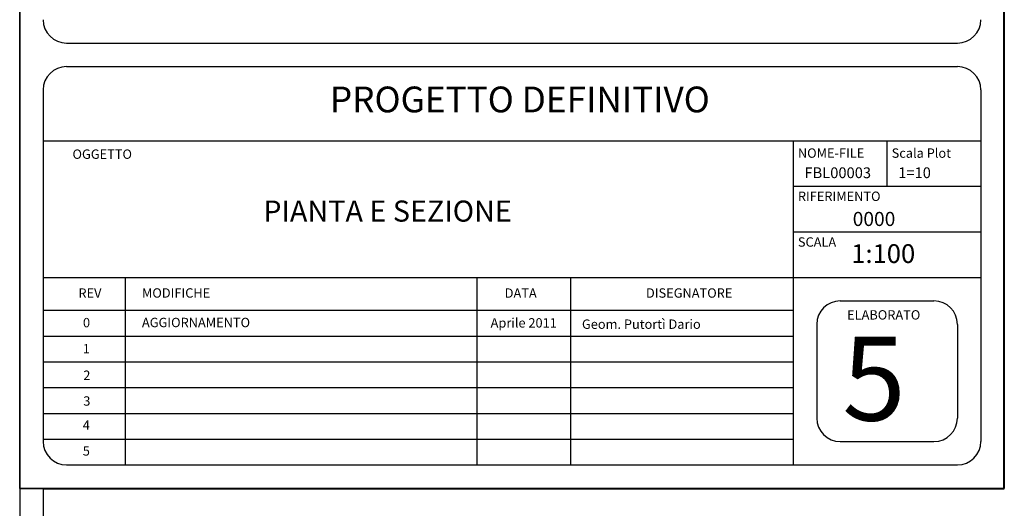
# Model space of a CAD drawing. Extents: x 7312 to 11512, y -13472 to -7532.
# Drawn here: x 7312 to 9412, y -10545 to -9502 of the extents above; entities that cross this region are included whole.
import ezdxf
from ezdxf.enums import TextEntityAlignment as Align

# ---------------------------------------------------------------- set-up
doc = ezdxf.new("R2010")
doc.units = 0
doc.header["$LTSCALE"] = 40
doc.header["$MEASUREMENT"] = 0
doc.layers.get('0').update_dxf_attribs({"linetype": 'CONTINUOUS'})
for name, color, linetype in [('SERR-INT', 1, 'CONTINUOUS'), ('SQ100', 7, 'CONTINUOUS'), ('TT', 7, 'CONTINUOUS')]:
    doc.layers.add(name, color=color, linetype=linetype)
doc.styles.add('ROMANC', font='romanc.shx')
doc.styles.add('ROMAND', font='romand.shx')
doc.styles.add('ROMANS', font='romans')
doc.styles.add('TESTALIN$0$ROMANS', font='ROMANS')

msp = doc.modelspace()

# ---------------------------------------------------------------- linework, layer by layer
at = {"color": 1}
for p, q in [((7311.977, -10502.347), (7311.977, -7532.347)), ((7311.977, -10502.347), (7311.977, -7532.347)), ((7311.977, -10502.347), (7311.977, -7532.347)), ((9411.977, -10502.347), (9411.977, -7532.347)), ((7361.977, -9760.68), (9361.977, -9760.68)), ((7361.977, -9760.68), (9361.977, -9760.68)), ((8961.977, -9760.68), (8961.977, -10052.347)), ((8961.977, -9760.68), (8961.977, -10052.347)), ((9161.977, -9857.514), (9161.977, -9760.68)), ((9161.977, -9857.514), (9161.977, -9760.68)), ((8961.977, -9857.514), (9361.977, -9857.514)), ((8961.977, -9857.514), (9361.977, -9857.514)), ((8961.977, -9954.68), (9361.977, -9954.68)), ((8961.977, -9954.68), (9361.977, -9954.68)), ((7361.977, -10052.347), (9361.977, -10052.347)), ((7536.977, -10052.347), (7536.977, -10452.347)), ((8286.977, -10052.347), (8286.977, -10452.347)), ((8486.977, -10052.347), (8486.977, -10452.347)), ((8961.977, -10052.347), (8961.977, -10452.347)), ((8961.977, -10052.347), (8961.977, -10452.347)), ((7361.977, -10122.347), (8961.977, -10122.347)), ((7361.977, -10177.347), (8961.977, -10177.347)), ((7361.977, -10232.347), (8961.977, -10232.347)), ((7361.977, -10287.347), (8961.977, -10287.347)), ((7361.977, -10342.347), (8961.977, -10342.347)), ((7361.977, -10397.347), (8961.977, -10397.347)), ((7311.977, -10502.347), (9411.977, -10502.347))]:
    msp.add_line(p, q, dxfattribs=at)
at = {"color": 3}
for p, q in [((7411.977, -9552.347), (9311.977, -9552.347)), ((7411.977, -9602.347), (9311.977, -9602.347)), ((7361.977, -9652.347), (7361.977, -10402.347)), ((7361.977, -9652.347), (7361.977, -10402.347)), ((9361.977, -9652.347), (9361.977, -10402.347)), ((9361.977, -9652.347), (9361.977, -10402.347)), ((9061.977, -10102.347), (9261.977, -10102.347)), ((9061.977, -10102.347), (9261.977, -10102.347)), ((9011.977, -10152.347), (9011.977, -10352.347)), ((9011.977, -10152.347), (9011.977, -10352.347)), ((9311.977, -10152.347), (9311.977, -10352.347)), ((9311.977, -10152.347), (9311.977, -10352.347)), ((9061.977, -10402.347), (9261.977, -10402.347)), ((9061.977, -10402.347), (9261.977, -10402.347)), ((7411.977, -10452.347), (9311.977, -10452.347))]:
    msp.add_line(p, q, dxfattribs=at)
for centre, start, end in [((7411.977, -9502.347), 180, 270), ((9311.977, -9502.347), 270, 0), ((7411.977, -9652.347), 90, 180), ((9311.977, -9652.347), 0, 90), ((9061.977, -10152.347), 90, 180), ((9061.977, -10152.347), 90, 180), ((9261.977, -10152.347), 0, 90), ((9261.977, -10152.347), 0, 90), ((9061.977, -10352.347), 180, 270), ((9061.977, -10352.347), 180, 270), ((9261.977, -10352.347), 270, 0), ((9261.977, -10352.347), 270, 0), ((7411.977, -10402.347), 180, 270), ((7411.977, -10402.347), 180, 270), ((9311.977, -10402.347), 270, 0), ((9311.977, -10402.347), 270, 0)]:
    msp.add_arc(centre, 50, start, end, dxfattribs=at)
at = {"layer": 'SERR-INT'}
msp.add_line((7311.977, -10502.347), (7311.977, -7532.347), dxfattribs=at)
at = {"layer": 'SQ100', "color": 1}
for p, q in [((7311.977, -7532.347), (7311.977, -13472.347)), ((9411.977, -10502.347), (9411.977, -7532.347)), ((9411.977, -10502.347), (7311.977, -10502.347))]:
    msp.add_line(p, q, dxfattribs=at)
at = {"layer": 'SQ100', "color": 3, "lineweight": 40}
for p, q in [((9411.977, -10502.347), (9411.977, -7582.347)), ((7361.977, -10502.347), (9411.977, -10502.347))]:
    msp.add_line(p, q, dxfattribs=at)
at = {"layer": 'SQ100', "color": 3}
msp.add_line((7361.977, -10502.347), (7361.977, -13422.347), dxfattribs=at)

# ---------------------------------------------------------------- texts
at = {"color": 1, "style": 'TESTALIN$0$ROMANS'}
for s, p in [('OGGETTO', (7424.58, -9799.249)), ('OGGETTO', (7424.58, -9799.249)), ('NOME-FILE', (8971.735, -9796.973)), ('NOME-FILE', (8971.735, -9796.973)), ('Scala Plot', (9171.705, -9796.973)), ('Scala Plot', (9171.705, -9796.973)), ('RIFERIMENTO', (8971.735, -9889.108)), ('RIFERIMENTO', (8971.735, -9889.108)), ('SCALA', (8971.735, -9986.683)), ('SCALA', (8971.735, -9986.683)), ('REV', (7437.256, -10095.696)), ('MODIFICHE', (7572.745, -10095.397)), ('DATA', (8346.392, -10095.597)), ('DISEGNATORE', (8647.759, -10095.505)), ('ELABORATO', (9076.723, -10142.146)), ('ELABORATO', (9076.723, -10142.146)), ('0', (7446.938, -10158.715)), ('1', (7446.39, -10214.486)), ('2', (7447.643, -10270.965)), ('3', (7447.643, -10325.915)), ('4', (7446.534, -10377.42)), ('5', (7446.534, -10432.37))]:
    msp.add_text(s, height=20, dxfattribs=at).set_placement(p)
at = {"layer": 'TT', "color": 2, "style": 'ROMANC'}
msp.add_text('PROGETTO DEFINITIVO', height=55, dxfattribs=at).set_placement((8378.726, -9679.681), align=Align.MIDDLE)
at = {"layer": 'TT', "color": 1, "style": 'ROMANS'}
for s, height, p in [('FBL00003', 23, (8985.728, -9840.434)), ('FBL00003', 23, (8985.728, -9840.434)), ('1=10', 23, (9185.728, -9840.434)), ('1=10', 23, (9185.728, -9840.434)), ('AGGIORNAMENTO', 20, (7572.745, -10158.417)), ('Geom. Putortì Dario', 20, (8511.182, -10161.958))]:
    msp.add_text(s, height=height, dxfattribs=at).set_placement(p)
at = {"layer": 'TT', "color": 4, "style": 'ROMANS'}
msp.add_text('0000', height=30, dxfattribs=at).set_placement((9088.668, -9942.485))
msp.add_text('0000', height=30, dxfattribs=at).set_placement((9088.668, -9942.485))
at = {"layer": 'TT', "color": 1, "style": 'ROMANS'}
msp.add_text('Aprile 2011', height=20, dxfattribs=at).set_placement((8386.977, -10151.766), align=Align.MIDDLE)
at = {"layer": 'TT', "color": 5, "style": 'ROMAND'}
msp.add_text('5', height=179, dxfattribs=at).set_placement((9066.352, -10357.799))
at = {"layer": 'TT', "color": 3, "attachment_point": 1}
for s, insert, char_height, width, style in [('PIANTA E SEZIONE', (7831.503, -9888.201), 45, 1227.69, 'ROMAND'), ('{\\Fromanc.shx;\\C3;1:100}', (9085.607, -9981.438), 40, 276.37, 'ROMANC')]:
    msp.add_mtext(s, dxfattribs=dict(at, insert=insert, char_height=char_height, width=width, style=style))

doc.saveas('drawing.dxf')
